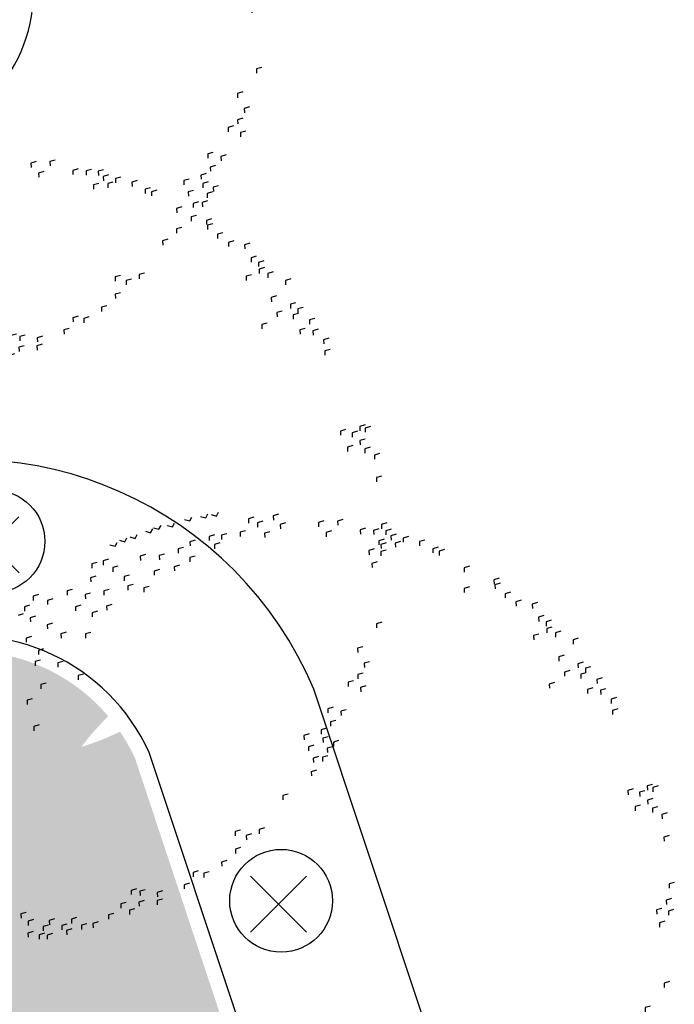
# Model space of a CAD drawing. Units: centimetres. Extents: x -39052 to 161545, y 75066 to 373595.
# Drawn here: x -38491 to -38483, y 75107 to 75120 of the extents above; entities that cross this region are included whole.
import ezdxf

# ---------------------------------------------------------------- set-up
doc = ezdxf.new("R2010")
doc.units = ezdxf.units.CM
doc.header["$MEASUREMENT"] = 0
doc.layers.get('0').update_dxf_attribs({"linetype": 'CONTINUOUS'})
for name, color, linetype in [('1ARVPARQUE', 104, 'CONTINUOUS'), ('1JARDIMPROP', 104, 'CONTINUOUS'), ('EST_ASFALTADAS', 7, 'CONTINUOUS')]:
    doc.layers.add(name, color=color, linetype=linetype)

# ---------------------------------------------------------------- blocks, each defined once
blk = doc.blocks.new('ARV')
at = {"layer": '1ARVPARQUE', "lineweight": -3}
for p, q in [((-0.5266430834162747, 2.508237277943408), (-0.4919454917762778, 2.499285529309418)), ((-0.4919454917762778, 2.499285529309418), (-0.4786951467976905, 2.523673276824411)), ((-0.4563560091773979, 2.519339445585501), (-0.421658417537401, 2.510387696951511)), ((-0.421658417537401, 2.510387696951511), (-0.4084273659391329, 2.534756125707645)), ((-0.01675920103298267, 2.521709983921028), (-0.05122236777970102, 2.511783670692239)), ((-0.05122236777970102, 2.511783670692239), (-0.050237655887031, 2.484060637681978)), ((-0.7970779256866081, 2.425019851318211), (-0.7838637731838389, 2.449407575040823)), ((-0.7443401330892812, 2.448224574443884), (-0.7096244571221177, 2.43929094185296)), ((-0.7096244571221177, 2.43929094185296), (-0.696392192519852, 2.46366057729756)), ((-0.631521695999254, 2.487932665098924), (-0.5967866988794412, 2.478982146960334)), ((-0.5967866988794412, 2.478982146960334), (-0.5835544580986607, 2.50338798276789)), ((-0.1787758791542728, 2.50183231983101), (-0.2132390379993012, 2.491906006602221)), ((-0.2132390379993012, 2.491906006602221), (-0.2122543260993552, 2.46418297359196)), ((-0.1200053884240333, 2.475857029479812), (-0.1544661354928394, 2.465930717837182)), ((-0.1544661354928394, 2.465930717837182), (-0.1535007423735806, 2.43822697820724)), ((0.02926596327597508, 2.464825692150043), (-0.005176703416509554, 2.45491749260691)), ((-0.005176703416509554, 2.45491749260691), (-0.004173879431618843, 2.427176371318637)), ((0.2781937814506819, 2.477828707720619), (0.2437306226056535, 2.46790239449183)), ((0.2437306226056535, 2.46790239449183), (0.2447153344983235, 2.440179361481569)), ((0.4029420794468024, 2.487646696186857), (0.3684801217459608, 2.477721593590104)), ((0.3684801217459608, 2.477721593590104), (0.3694467254972551, 2.450016644914285)), ((-0.9533438845173805, 2.364638569197268), (-0.9401297359581804, 2.389026288961759)), ((-0.8861093900050037, 2.410467837864417), (-0.8513937100797193, 2.401534201329923)), ((-0.8513937100797193, 2.401534201329923), (-0.8381988549008383, 2.425902602306451)), ((-0.8317935661034426, 2.433953527419362), (-0.7970779256866081, 2.425019851318211)), ((-0.4352360102639068, 2.387350631994195), (-0.4696979917789577, 2.37746172977495)), ((-0.4696979917789577, 2.37746172977495), (-0.4687132798862876, 2.349738696764689)), ((-0.3552853801229503, 2.394744085453567), (-0.3897654443790088, 2.384834655400482)), ((-0.3897654443790088, 2.384834655400482), (-0.3887626203868422, 2.357093534112209)), ((-0.2329578375574783, 2.414260213743546), (-0.2674197936721612, 2.404332691468881)), ((-0.2674197936721612, 2.404332691468881), (-0.2664362924188026, 2.376610867504496)), ((-0.07339470471197274, 2.407470756559633), (-0.1078385741348029, 2.397563766062376)), ((-0.1078385741348029, 2.397563766062376), (-0.1068357501426362, 2.369822644774104)), ((0.3284616526289028, 2.41306821287435), (0.2939984898257535, 2.40314190358913)), ((0.2939984898257535, 2.40314190358913), (0.294984383006522, 2.375456269728602)), ((0.5513340594916372, 2.430291685042903), (0.5168709006538847, 2.420365371814114)), ((0.5168709006538847, 2.420365371814114), (0.5178556125465548, 2.392642338818405)), ((0.6385386191032012, 2.426763085226412), (0.6040766669393633, 2.416835566895315)), ((0.6040766669393633, 2.416835566895315), (0.6050601721581188, 2.389113738987362)), ((0.71756678368547, 2.424119562798296), (0.6831229182134848, 2.414212568342919)), ((0.6831229182134848, 2.414212568342919), (0.6841076301134308, 2.386489535347209)), ((0.7508855658234097, 2.390844588502659), (0.716442907039891, 2.380936388959526)), ((0.716442907039891, 2.380936388959526), (0.717427618939837, 2.353213355949265)), ((-1.117372053042345, 2.322926443521283), (-1.082674461402348, 2.313974694887293)), ((-1.082674461402348, 2.313974694887293), (-1.069424112472916, 2.338362446360406)), ((-1.054716239435948, 2.351788127140026), (-1.019981240737252, 2.342835197225213)), ((-1.019981240737252, 2.342835197225213), (-1.006767092178052, 2.367222916989704)), ((-0.9880607949380646, 2.373609611211577), (-0.9533438845173805, 2.364638569197268)), ((-0.5606002232234459, 2.352707977319369), (-0.5950428859650856, 2.342799781719805)), ((-0.5950428859650856, 2.342799781719805), (-0.5940581740724156, 2.315076748724096)), ((-0.4003984929368016, 2.334435883924016), (-0.4348592400056077, 2.324509572281386)), ((-0.4348592400056077, 2.324509572281386), (-0.4338745320710586, 2.296786543229246)), ((0.6863891199827776, 2.335374105052324), (0.6519283729139715, 2.325447793409694)), ((0.6519283729139715, 2.325447793409694), (0.6529311929552932, 2.297706676079542)), ((0.7796632856552606, 2.343945501779672), (0.7452001189012663, 2.334019188536331)), ((0.7452001189012663, 2.334019188536331), (0.7461848307939363, 2.30629615552607)), ((0.8305173365151859, 2.376719608801068), (0.7960734924927237, 2.366774006135529)), ((0.7960734924927237, 2.366774006135529), (0.7970582043853938, 2.33905097313982)), ((0.937431119964458, 2.353507699008333), (0.9029884611809393, 2.343599499450647)), ((0.9029884611809393, 2.343599499450647), (0.9039731730736094, 2.315876466454938)), ((-0.8845976970987977, 2.258473031179165), (-0.9190415411212598, 2.248527428513626)), ((-0.9190415411212598, 2.248527428513626), (-0.9180749373626895, 2.220822479837807)), ((-0.7604398741677869, 2.261638737909379), (-0.7948825369021506, 2.251730534408125)), ((-0.7948825369021506, 2.251730534408125), (-0.7938978250094806, 2.224007501397864)), ((-0.6374964521965012, 2.305979488897719), (-0.6719584337115521, 2.296090578762232)), ((-0.6719584337115521, 2.296090578762232), (-0.6709736823031562, 2.268367585318629)), ((-0.5617949900697568, 2.248539181993692), (-0.5962388594925869, 2.238632183594746)), ((1.024051013286225, 2.307000189946848), (0.9896071692637634, 2.297054587295861)), ((0.9896071692637634, 2.297054587295861), (0.9905737651133677, 2.26934963860549)), ((1.06553546487703, 2.29097146706772), (1.031073511127033, 2.281046360527398)), ((1.031073511127033, 2.281046360527398), (1.032058223026979, 2.253323327517137)), ((-1.201321655520587, 2.207853596541099), (-1.235783631396771, 2.197926062392071)), ((-1.235783631396771, 2.197926062392071), (-1.234798919496825, 2.17020302938181)), ((-1.126841564764618, 2.227913790324237), (-1.161304723609646, 2.217987477095448)), ((-1.161304723609646, 2.217987477095448), (-1.160320011716976, 2.190264444085187)), ((-0.6629138235221035, 2.189680686802603), (-0.6973576929376577, 2.179773688389105)), ((-0.5962388594925869, 2.238632183594746), (-0.595254147592641, 2.210909150584484)), ((-1.064750863668451, 2.184066348883789), (-1.099194727547001, 2.174156942666741)), ((-1.099194727547001, 2.174156942666741), (-1.098229338378587, 2.146453199078678)), ((-0.9908520580138429, 2.124821012243046), (-1.025312805082649, 2.114894700600416)), ((-0.7943583618034609, 2.161071776194149), (-0.8288203195115784, 2.151146673597395)), ((-0.8288203195115784, 2.151146673597395), (-0.8278162888382212, 2.123404347221367)), ((-0.6973576929376577, 2.179773688389105), (-0.6963729810449877, 2.152050655378844)), ((1.229085910323192, 2.182154684487614), (1.194605844480975, 2.172247666225303)), ((1.194605844480975, 2.172247666225303), (1.195608664515021, 2.144506548880599)), ((-1.209493808230036, 2.117894954077201), (-1.24395576830284, 2.107967435746104)), ((-1.24395576830284, 2.107967435746104), (-1.242952969711041, 2.080264926611562)), ((-1.025312805082649, 2.114894700600416), (-1.024328093182703, 2.087171667604707)), ((-0.9666177963736118, 2.064261611099937), (-1.001079773937818, 2.054372704937123)), ((1.423498539603315, 2.104240724962438), (1.389036585853319, 2.094315618422115)), ((1.389036585853319, 2.094315618422115), (1.390021297753265, 2.066592585411854)), ((1.430468573962571, 2.071840083532152), (1.39600659244752, 2.061951173396665)), ((1.39600659244752, 2.061951173396665), (1.397010623120877, 2.034208847020636)), ((-1.583754897415929, 1.997538150972105), (-1.618198770789604, 1.987631156516727)), ((-1.362695829957374, 2.031131278927205), (-1.397157774219522, 2.021203768512351)), ((-1.397157774219522, 2.021203768512351), (-1.396154950227356, 1.993462647224078)), ((-1.244298595956934, 2.00733207212761), (-1.278741254740453, 1.997423872584477)), ((-1.278741254740453, 1.997423872584477), (-1.277738434706407, 1.969682755239774)), ((-1.123182033654302, 2.031696663048933), (-1.157645200408297, 2.021770349805593)), ((-1.157645200408297, 2.021770349805593), (-1.156621876361896, 1.994047342202975)), ((-1.001079773937818, 2.054372704937123), (-1.000076953903772, 2.026631587592419)), ((-0.8621633726070286, 2.05074780783616), (-0.8966060392995132, 2.040839608278475)), ((-0.8966060392995132, 2.040839608278475), (-0.8956213273995672, 2.013116575282766)), ((1.228504316917679, 2.048294668100425), (1.194024251075462, 2.038387649838114)), ((1.194024251075462, 2.038387649838114), (1.195008962968132, 2.010664616827853)), ((1.496193398721516, 2.013482241614838), (1.461749525347841, 2.003575247144909)), ((1.461749525347841, 2.003575247144909), (1.462734237247787, 1.975852214149199)), ((-1.641273973189527, 1.927857490940369), (-1.675717817219265, 1.917911888289382)), ((-1.618198770789604, 1.987631156516727), (-1.617214058896934, 1.959908123521018)), ((-1.490477350562287, 1.969782926506014), (-1.524939332077338, 1.959894016385078)), ((-1.524939332077338, 1.959894016385078), (-1.523936508085171, 1.932152895096806)), ((-1.307572098332457, 1.928839572166908), (-1.34203405444714, 1.918912057793932)), ((-1.104090295295464, 1.932707798841875), (-1.138532934222894, 1.922763402879355)), ((1.567356330553594, 1.960572079609847), (1.532895579526667, 1.950645771925338)), ((1.532895579526667, 1.950645771925338), (1.533880291426613, 1.922922738915076)), ((1.673356167797465, 1.945553481578827), (1.638893005001592, 1.935627164391917)), ((1.638893005001592, 1.935627164391917), (1.639877716901537, 1.907904131381656)), ((-1.682747990787902, 1.871156959357904), (-1.717191860203457, 1.861249960944406)), ((-1.675717817219265, 1.917911888289382), (-1.674752428050851, 1.890208144701319)), ((-1.34203405444714, 1.918912057793932), (-1.34104934255447, 1.891189024783671)), ((-1.198844939914125, 1.889294108186732), (-1.233306889713276, 1.879369013491669)), ((-1.233306889713276, 1.879369013491669), (-1.23230406572111, 1.851627892203396)), ((-1.138532934222894, 1.922763402879355), (-1.137548222322948, 1.895040369869093)), ((-1.603099317057058, 1.857012688633404), (-1.637579382899276, 1.847105670356541)), ((-1.637579382899276, 1.847105670356541), (-1.636558474579942, 1.819382657209644)), ((-1.491673681601242, 1.811135647032643), (-1.526135637715925, 1.801208132645115)), ((-1.526135637715925, 1.801208132645115), (-1.52511352430156, 1.773486326186685)), ((1.715163764660247, 1.86019946016313), (1.680702997808112, 1.850273168282001)), ((1.680702997808112, 1.850273168282001), (1.681668402801733, 1.822569408890558)), ((1.76360747263243, 1.829981060771388), (1.72916360716772, 1.82007406631601)), ((1.72916360716772, 1.82007406631601), (1.73014831906039, 1.792351033305749)), ((-1.402944536726864, 1.751565841303091), (-1.437389615195571, 1.741657640159247)), ((-1.437389615195571, 1.741657640159247), (-1.436385584522213, 1.713915313783218)), ((-1.242735442967387, 1.751448016337235), (-1.277198609714105, 1.741521703108447)), ((-1.277198609714105, 1.741521703108447), (-1.276213897821435, 1.713798670098186)), ((1.682762829324929, 1.739957737314398), (1.648300873217522, 1.730030215025181)), ((1.767835480321082, 1.785760124403168), (1.733392813628598, 1.775851924845483)), ((1.733392813628598, 1.775851924845483), (1.734376318840077, 1.74813009693753)), ((1.824787612669752, 1.758000305955647), (1.79034376864729, 1.748054703304661)), ((1.79034376864729, 1.748054703304661), (1.79132848053996, 1.720331670294399)), ((-1.630028480918554, 1.724064408204868), (-1.664491639763582, 1.714138094976079)), ((-1.664491639763582, 1.714138094976079), (-1.663506939723447, 1.686415050091455)), ((1.648300873217522, 1.730030215025181), (1.649285581152071, 1.702307185973041)), ((1.939557726604107, 1.712383678910555), (1.905113857181277, 1.702476680497057)), ((1.905113857181277, 1.702476680497057), (1.906098565123102, 1.674753651444917)), ((-1.54977894496551, 1.643920385104138), (-1.584240901087469, 1.633992870731163)), ((-1.584240901087469, 1.633992870731163), (-1.583238088947837, 1.606251737568527)), ((-1.571247943051276, 1.570918782337685), (-1.605691791024583, 1.560973175728577)), ((-1.605691791024583, 1.560973175728577), (-1.604725187273289, 1.533268227052758)), ((-1.42350147938123, 1.561371757125016), (-1.457944138164748, 1.551463557567331)), ((-1.457944138164748, 1.551463557567331), (-1.456959426272078, 1.523740524571622)), ((1.846927650942234, 1.601448532514041), (1.812465694820276, 1.591521018141066)), ((1.812465694820276, 1.591521018141066), (1.813431083988689, 1.563817274553003)), ((1.971674374472059, 1.556785636901623), (1.937231735544628, 1.546841240939102)), ((1.937231735544628, 1.546841240939102), (1.938216447437298, 1.519118207928841)), ((-1.290535125124734, 1.479459778900491), (-1.324995899958594, 1.469569663677248)), ((1.884173653779726, 1.502452308690408), (1.849730991038086, 1.492544113090844)), ((1.849730991038086, 1.492544113090844), (1.850715702930756, 1.464821080080583)), ((1.990152971113275, 1.48745179339312), (1.955710304420791, 1.477543593849987)), ((1.955710304420791, 1.477543593849987), (1.956713128405681, 1.449802472561714)), ((2.020155493453785, 1.526566060172627), (1.985712858484476, 1.516621660251985)), ((1.985712858484476, 1.516621660251985), (1.986678251603735, 1.488917920622043)), ((-1.533707650036376, 1.420749104669085), (-1.568170812839526, 1.410822795383865)), ((-1.324995899958594, 1.469569663677248), (-1.323993075966428, 1.441828542388976)), ((1.784573543765873, 1.423917803738732), (1.750093479502539, 1.414008373685647)), ((1.750093479502539, 1.414008373685647), (1.751096299536584, 1.386267256355495)), ((2.096163556983811, 1.454260830752901), (2.061720894242171, 1.444352635153336)), ((2.061720894242171, 1.444352635153336), (2.062704399453651, 1.416630807245383)), ((-1.568170812839526, 1.410822795383865), (-1.567166782166169, 1.383080469007837)), ((2.034089071668859, 1.38909342205443), (1.999627111596055, 1.379165903723333)), ((1.999627111596055, 1.379165903723333), (2.000629935588222, 1.35142478243506)), ((2.119492205303686, 1.383722387021407), (2.085049542562047, 1.373814183505601)), ((2.085049542562047, 1.373814183505601), (2.086014935681305, 1.346110443875659)), ((-1.623890296017635, 1.318287017609691), (-1.658370361867128, 1.308379999332828)), ((-1.658370361867128, 1.308379999332828), (-1.657385649967182, 1.280656966337119)), ((2.188542164374667, 1.32568285727757), (2.15409832430305, 1.315737250668462)), ((2.15409832430305, 1.315737250668462), (2.155063717422308, 1.28803351103852)), ((2.196730182593456, 1.252105924562784), (2.162267023748427, 1.242179611333995)), ((2.162267023748427, 1.242179611333995), (2.163251731690252, 1.214456574380165)), ((-1.57996310168528, 1.147257293385337), (-1.614425053849118, 1.137329775054241)), ((-1.614425053849118, 1.137329775054241), (-1.613440341956448, 1.109606742058531)), ((2.297969680490496, 0.7295515405858168), (2.263507722782379, 0.7196264379890636)), ((2.263507722782379, 0.7196264379890636), (2.264492434682325, 0.6919034049788024)), ((2.374569724568573, 0.7184543013427174), (2.340145177877275, 0.7085280135070207)), ((2.340145177877275, 0.7085280135070207), (2.3411298858191, 0.6808049844548805)), ((2.424526760034496, 0.7593662326980848), (2.390064807870658, 0.7494387143669883)), ((2.390064807870658, 0.7494387143669883), (2.391049519770604, 0.7217156813567271)), ((2.459968266375654, 0.7494110965344589), (2.425506314211816, 0.7394835782033624)), ((2.425506314211816, 0.7394835782033624), (2.426489819430572, 0.711761750295409)), ((2.426074023816909, 0.6670177204359788), (2.39163136107527, 0.6571095248364145)), ((2.39163136107527, 0.6571095248364145), (2.39261607296794, 0.6293864918261534)), ((2.344604273217556, 0.6248205637384672), (2.310141114372527, 0.6148942505096784)), ((2.310141114372527, 0.6148942505096784), (2.311145115687395, 0.5871905402309494)), ((2.457567113458936, 0.6137653414189117), (2.423123269436473, 0.6038197387679247)), ((2.423123269436473, 0.6038197387679247), (2.424089869236923, 0.576114794035675)), ((2.519953639573941, 0.5732615384913515), (2.485509770143835, 0.5633545479940949)), ((2.485509770143835, 0.5633545479940949), (2.486494482043781, 0.5356315149838338)), ((2.533002125972416, 0.4257893632602645), (2.498538963169267, 0.4158630539895967)), ((2.498538963169267, 0.4158630539895967), (2.499542968442256, 0.3881593397527467)), ((-0.01646109121793415, -0.02245415047218557), (-0.1992362878881977, 0.1600807316281134)), ((-0.01646109121793415, -0.02245415047218557), (0.1660737779238843, 0.1603210332250455)), ((2.566369880485581, 0.1199808849196415), (2.531907924378174, 0.1100533626304241)), ((2.531907924378174, 0.1100533626304241), (2.532892636270844, 0.08233032963471487)), ((2.548527674312936, 0.01427842077100649), (2.514065722149098, 0.004350902454461902)), ((2.514065722149098, 0.004350902454461902), (2.515031115268357, -0.02335283717548009)), ((-0.01646109121793415, -0.02245415047218557), (-0.1989959327038378, -0.205229306477122)), ((-0.01646109121793415, -0.02245415047218557), (0.1663140817108797, -0.2049890088674147)), ((2.484946381351619, -0.04938657952880021), (2.450484429187782, -0.05931409785989672)), ((2.450484429187782, -0.05931409785989672), (2.45144982230704, -0.08701783748983871)), ((2.561841073111282, -0.05717758336686529), (2.527416522476415, -0.06710387516068295)), ((2.527416522476415, -0.06710387516068295), (2.528383122269588, -0.09480881987838075)), ((2.503713437945407, -0.1335286411922425), (2.46926959787379, -0.1434742478013504)), ((2.46926959787379, -0.1434742478013504), (2.470254305815615, -0.1711972768534906)), ((2.534074330149451, -0.5271760803007055), (2.499630460726621, -0.5370830707979621)), ((2.499630460726621, -0.5370830707979621), (2.500615168668446, -0.5648061077663442)), ((2.410556610979256, -0.6871864223794546), (2.37609586391045, -0.6971127340220846)), ((2.37609586391045, -0.6971127340220846), (2.377098687902617, -0.7248538553103572)), ((2.454474624842987, -0.7855653175938642), (2.420012671092991, -0.7954904241341865)), ((2.420012671092991, -0.7954904241341865), (2.420997418543266, -0.8232134136342211)), ((2.411487659286649, -0.8588778468692908), (2.377045024310064, -0.8688222467899323)), ((2.377045024310064, -0.8688222467899323), (2.37802973621001, -0.8965452798001934)), ((2.349124714026402, -0.9092370453145122), (2.314682047326642, -0.9191452448721975)), ((2.314682047326642, -0.9191452448721975), (2.315666759226588, -0.9468682778824586)), ((2.430292146746069, -0.9430572901910637), (2.395830194582231, -0.9529848085076082)), ((2.395830194582231, -0.9529848085076082), (2.396814906482177, -0.9807078415178694)), ((2.216195376844553, -1.08168501725595), (2.181752714102913, -1.091593212855514)), ((2.181752714102913, -1.091593212855514), (2.18275553809508, -1.119334334143787)), ((2.3022190235788, -1.098556796641788), (2.267758272559149, -1.108483112242538)), ((2.267758272559149, -1.108483112242538), (2.268742984459095, -1.1362061452528)), ((2.17232172536751, -1.21951423533028), (2.13787908644008, -1.229458631307352)), ((2.233198412926868, -1.167668275724282), (2.198754545097472, -1.177577685914002)), ((2.198754545097472, -1.177577685914002), (2.199739256990142, -1.205300718924263)), ((2.060003279475495, -1.256268272787565), (2.025560644506186, -1.266212672708207)), ((2.025560644506186, -1.266212672708207), (2.026526037625445, -1.293916412338149)), ((2.13787908644008, -1.229458631307352), (2.13886379833275, -1.257181664317613)), ((2.183842241371167, -1.274618587442092), (2.149417690721748, -1.284544871319667)), ((2.149417690721748, -1.284544871319667), (2.150384294480318, -1.312249819995486)), ((2.089670700428542, -1.329534256903571), (2.055226834963833, -1.339441251358949)), ((2.055226834963833, -1.339441251358949), (2.056211546856503, -1.367164284354658)), ((2.212630705857009, -1.33969002692902), (2.178168753693171, -1.349617545260116)), ((2.25259057614312, -1.299677547853207), (2.218129829074314, -1.309603859495837)), ((2.218129829074314, -1.309603859495837), (2.219114540966984, -1.337326892506098)), ((2.120881125454616, -1.404302629540325), (2.086438466663822, -1.414210829083459)), ((2.180838683481852, -1.398781674623024), (2.146396024691057, -1.408689874180709)), ((2.146396024691057, -1.408689874180709), (2.147380736591003, -1.436412907176418)), ((2.178168753693171, -1.349617545260116), (2.179153465585841, -1.377340578255826)), ((2.086438466663822, -1.414210829083459), (2.087421975826146, -1.441932645131601)), ((2.107875822410278, -1.493037326901685), (2.07343316362676, -1.502945526459371)), ((2.07343316362676, -1.502945526459371), (2.07441787551943, -1.53066855945508)), ((1.921979819126136, -1.648909100171295), (1.887498548188887, -1.658817325122072)), ((1.887498548188887, -1.658817325122072), (1.888501368222933, -1.686558442466776)), ((1.61163813299936, -1.883944670116762), (1.577195490019221, -1.893852853841963)), ((1.577195490019221, -1.893852853841963), (1.57816088313848, -1.921556593457353)), ((1.683714017810416, -1.908685320726363), (1.649270152345707, -1.918592315167189)), ((1.649270152345707, -1.918592315167189), (1.650254880041757, -1.946315324443276)), ((1.76819620164315, -1.869535215359065), (1.733734247893153, -1.879460321899387)), ((1.733734247893153, -1.879460321899387), (1.734700847693603, -1.907165266631637)), ((1.612865322633297, -1.997774186340393), (1.578404575564491, -2.007700497983024)), ((1.578404575564491, -2.007700497983024), (1.579407395598537, -2.035441615313175)), ((1.522634505170572, -2.082062759131077), (1.488171342374699, -2.091989068416297)), ((1.488171342374699, -2.091989068416297), (1.489156050316524, -2.119712105370127)), ((1.336419096020109, -2.150415169526241), (1.301957143856271, -2.160342687857337)), ((1.301957143856271, -2.160342687857337), (1.302941855756217, -2.188065720867598)), ((1.406976221842342, -2.155479845998343), (1.372532352412236, -2.1653868364956)), ((1.372532352412236, -2.1653868364956), (1.373517064312182, -2.193109869505861)), ((1.277995597913105, -2.230112317192834), (1.243533645749267, -2.240039835509378)), ((1.243533645749267, -2.240039835509378), (1.244518357649213, -2.26776286851964)), ((0.9327967839490157, -2.266853043736774), (0.898334830199019, -2.276778150277096)), ((0.898334830199019, -2.276778150277096), (0.8993195381408441, -2.304501179343788)), ((0.9900135204006801, -2.273151177068939), (0.9555696509851259, -2.283058175482438)), ((0.9555696509851259, -2.283058175482438), (0.956554358919675, -2.310781204534578)), ((1.103272213425953, -2.280898957294994), (1.06882713494997, -2.290807158438838)), ((1.06882713494997, -2.290807158438838), (1.069811846849916, -2.318530191434547)), ((0.8652744338178309, -2.355661022418644), (0.8308124800678343, -2.365586128973518)), ((0.8308124800678343, -2.365586128973518), (0.8318152762876707, -2.393291045926162)), ((0.983685160324967, -2.3431142908521), (0.9492050944827497, -2.353021309114411)), ((0.9492050944827497, -2.353021309114411), (0.9502079145167954, -2.380762426444562)), ((1.101763837628823, -2.333875021213316), (1.067319993606361, -2.343820623864303)), ((1.067319993606361, -2.343820623864303), (1.068304705499031, -2.371543656874564)), ((0.2136314144736389, -2.420603250851855), (0.1791682477196446, -2.430529564080643)), ((0.1791682477196446, -2.430529564080643), (0.1801529596195905, -2.458252597090905)), ((0.7844552343594842, -2.427511965361191), (0.7499944872906781, -2.437438277003821)), ((0.7499944872906781, -2.437438277003821), (0.7509598804099369, -2.465142016633763)), ((0.9210082462377613, -2.396762839140138), (0.886565611261176, -2.406707239075331)), ((0.886565611261176, -2.406707239075331), (0.8875310043804348, -2.434410978705273)), ((0.2605609576421557, -2.46747109061107), (0.2261171136269695, -2.477416701163747)), ((0.2261171136269695, -2.477416701163747), (0.2271018255196395, -2.505139734174008)), ((0.3580812074214919, -2.503102522125118), (0.3236373419495067, -2.513009516580496)), ((0.3980422867462039, -2.46308883241727), (0.3635972122356179, -2.472997037504683)), ((0.3635972122356179, -2.472997037504683), (0.3646012429089751, -2.500739363880712)), ((0.479208518336236, -2.496910287911305), (0.4447465606281185, -2.506835390508058)), ((0.5424878294797963, -2.45474439964164), (0.5080258717716788, -2.464669502238394)), ((0.5080258717716788, -2.464669502238394), (0.5090105836716248, -2.492392535234103)), ((0.6081995888744132, -2.494966157930321), (0.5737569261400495, -2.504874361431575)), ((0.5737569261400495, -2.504874361431575), (0.5747416380399955, -2.532597394441837)), ((0.6836128954018932, -2.483043764659669), (0.6491521483330871, -2.492970076302299)), ((0.6491521483330871, -2.492970076302299), (0.6501730606105411, -2.520693085505627)), ((0.2584571923434851, -2.545292319191503), (0.2240133483210229, -2.55523792184249)), ((0.2240133483210229, -2.55523792184249), (0.2249968535325024, -2.582959749750444)), ((0.3317490091212676, -2.556727165574557), (0.2972870490484638, -2.566654683905654)), ((0.2972870490484638, -2.566654683905654), (0.2982705542599433, -2.594376511813607)), ((0.3236373419495067, -2.513009516580496), (0.3246413726228639, -2.540751842956524)), ((0.3844477391394321, -2.55851323279785), (0.349966464251338, -2.568421461706748)), ((0.349966464251338, -2.568421461706748), (0.350951176151284, -2.596144494702457)), ((0.4447465606281185, -2.506835390508058), (0.4457312725207885, -2.53455842351832)), ((0.5110036649566609, -2.528663629971561), (0.4765417072485434, -2.538588732568314)), ((0.4765417072485434, -2.538588732568314), (0.4775457379219006, -2.566331058958895))]:
    blk.add_line(p, q, dxfattribs=at)

msp = doc.modelspace()

# ---------------------------------------------------------------- hatches: boundary and pattern name
at = {"layer": '1JARDIMPROP', "lineweight": -3}
h = msp.add_hatch(dxfattribs=at)
h.set_pattern_fill('AR-SAND', color=70, scale=0.4000000000000001, angle=90, style=0)
h.set_pattern_definition([(127.5, (-200000, -300000), (-0.7707295076052636, -0.02519734324384322), [0, -0.6080000000000001, 0, -0.6800000000000002, 0, -0.6500000000000001]), (97.49999999999997, (-200000, -300000), (-1.128858426091896, 0.7079106821070911), [0, -0.3280000000000001, 0, -0.5480000000000002, 0, -0.21]), (57.49999999999999, (-200000, -300000.492), (-0.002263621414785635, 1.245656744700598), [0, -0.2, 0, -0.7200000000000002, 0, -0.9400000000000002]), (47.5, (-200000, -300000.492), (-0.3510702259736997, 1.202450641828918), [0, -0.1, 0, -0.4720000000000001, 0, -0.5400000000000001])])
h.paths.add_polyline_path([(-38539.33573284073, 75103.73060080264), (-38544.90721009424, 75103.5912143095), (-38545.06438659548, 75101.06265589333), (-38539.50115828344, 75101.20466325775)])
h.paths.add_polyline_path([(-38529.04545573704, 75103.98804161651), (-38539.33573284073, 75103.73060080264), (-38539.50115828344, 75101.20466325775), (-38532.08362177448, 75101.39400382614), (-38529.10291168737, 75101.46489391016)])
h.paths.add_polyline_path([(-38518.10731678398, 75104.35152404301), (-38525.06101298227, 75104.087723887), (-38529.04545573704, 75103.98804161651), (-38529.10291168737, 75101.46489391016), (-38518.31816499701, 75101.72138701985)])
edge = h.paths.add_edge_path()
edge.add_spline(control_points=[(-38503.71755956564, 75107.61935067986), (-38503.77199133128, 75107.61342339474), (-38503.82631263437, 75107.60772132862), (-38504.71788868608, 75107.51748405641), (-38505.53291312617, 75107.48295848264), (-38506.71552660564, 75107.4568979317), (-38507.10317829263, 75107.45260585612), (-38507.48374934759, 75107.44917475374)], knot_values=[0.2833061397768786, 0.2833061397768786, 0.2833061397768786, 0.2833061397768786, 0.4286206453903518, 0.4286206453903518, 2.673700378744478, 2.673700378744478, 3.796240245421541, 3.796240245421541, 3.796240245421541, 3.796240245421541], degree=3, periodic=0)
edge.add_line((-38507.48374934759, 75107.44917475374), (-38508.54944336929, 75107.44917475374))
edge.add_line((-38508.54944336929, 75107.44917475374), (-38508.48108295677, 75104.71671140706))
edge.add_line((-38508.48108295677, 75104.71671140712), (-38518.10731678401, 75104.35152404301))
edge.add_line((-38518.10731678398, 75104.35152404301), (-38518.31816499698, 75101.72138701985))
edge.add_line((-38518.31816499701, 75101.72138701985), (-38511.2939552457, 75101.8884434611))
edge.add_line((-38511.2939552457, 75101.8884434611), (-38503.87786150491, 75102.06583613943))
edge.add_line((-38503.87786150491, 75102.06583613943), (-38503.71755956564, 75107.61935067986))
edge = h.paths.add_edge_path()
edge.add_spline(control_points=[(-38498.09120258823, 75109.12785241602), (-38498.93023999871, 75108.77747238817), (-38499.80213934448, 75108.46035792108), (-38501.22399287263, 75108.0572191599), (-38501.75205999683, 75107.930432909), (-38502.76783182009, 75107.73871474015), (-38503.24682644935, 75107.67061062611), (-38503.71755956564, 75107.61935067986)], knot_values=[3.796240245421542, 3.796240245421542, 3.796240245421542, 3.796240245421542, 6.267758825815937, 6.267758825815937, 7.669772417183227, 7.669772417183227, 8.926471502937043, 8.926471502937043, 8.926471502937043, 8.926471502937043], degree=3, periodic=0)
edge.add_line((-38503.71755956564, 75107.61935067986), (-38503.87786150488, 75102.0658361403))
edge.add_line((-38503.87786150491, 75102.06583614025), (-38497.97502791884, 75102.20703169279))
edge.add_line((-38497.97502791884, 75102.20703169279), (-38496.17365503206, 75102.33400988899))
edge.add_line((-38496.17365503203, 75102.33400988899), (-38498.0912025882, 75109.12785241602))
edge = h.paths.add_edge_path()
edge.add_arc((-38487.73088122418, 75108.79789421719), 3.327699816934853, 143.3104029475112, 180.0000000000008, ccw=False)
edge.add_arc((-38491.36659604308, 75113.97014091362), 3.327699816934853, 230.2805482971172, 286.8984790551385, ccw=False)
edge.add_spline(control_points=[(-38493.49309269269, 75111.41053194524), (-38493.80388343456, 75111.2393807068), (-38494.11783750379, 75111.0681765533), (-38495.38924882462, 75110.3869862543), (-38496.37761075955, 75109.88271077722), (-38497.64163632947, 75109.31899861881), (-38497.86522760996, 75109.22221902967), (-38498.09120258823, 75109.12785241602)], knot_values=[8.92647150293704, 8.92647150293704, 8.92647150293704, 8.92647150293704, 9.972014878671017, 9.972014878671017, 13.10917881707166, 13.10917881707166, 13.77482417507792, 13.77482417507792, 13.77482417507792, 13.77482417507792], degree=3, periodic=0)
edge.add_line((-38498.09120258823, 75109.12785241602), (-38496.17365503206, 75102.33400988899))
edge.add_line((-38496.17365503203, 75102.33400988899), (-38492.92577967703, 75102.56295157952))
edge.add_arc((-38494.33208376393, 75122.51344803488), 20.00000000000017, 274.0320917077667, 276.9379305985236)
edge.add_ellipse((-38490.6284956749, 75101.69976740895), major_axis=(1.135789984437173, 1.135789984437173), ratio=0.9999999999999835, start_angle=45.00000000000051, end_angle=98.29138503852869, ccw=False)
edge.add_ellipse((-38490.6284956749, 75101.69976740895), major_axis=(-1.135789984437144, 1.135789984437144), ratio=0.999999999999965, start_angle=281.72863670479063, end_angle=314.999999999999, ccw=False)
edge.add_line((-38489.74729909876, 75103.04272324278), (-38489.14350428578, 75103.17348661815))
edge.add_arc((-38489.57337625089, 75104.85934036237), 1.739796756269381, 284.3048900171279, 366.4821081490609)
edge.add_line((-38487.84470174144, 75105.05575113994), (-38487.985653443, 75105.47996154946))
edge.add_arc((-38487.73088122418, 75108.79789421719), 3.327699816934853, 180, 265.6090777182005, ccw=False)
h.paths.add_polyline_path([(-38489.4840055191, 75103.86184853199), (-38488.69579273596, 75104.00225080899), (-38488.69580530547, 75104.00224517955), (-38488.66073308352, 75103.80535112438), (-38488.66071934329, 75103.80535018147), (-38489.44893212643, 75103.66494790441)], flags=16)
h.paths.add_polyline_path([(-38489.69999529704, 75110.63947116781, 0.04123299035648202), (-38489.89627408254, 75110.98488725536, -0.04070203374468516), (-38490.39931092755, 75110.78612684691, 0.1614703360746485), (-38491.05858104111, 75108.79789421719, 0.3919414076204328), (-38487.985653443, 75105.4799615494)], flags=17)
edge = h.paths.add_edge_path()
edge.add_spline(control_points=[(-38492.51102129699, 75111.95544820873), (-38492.83535561376, 75111.77465714898), (-38493.16243380131, 75111.5926244955), (-38493.49309269269, 75111.41053194524)], knot_values=[13.77482417507792, 13.77482417507792, 13.77482417507792, 13.77482417507792, 14.88720677511898, 14.88720677511898, 14.88720677511898, 14.88720677511898], degree=3, periodic=0)
edge.add_arc((-38491.36659604308, 75113.97014091362), 3.327699816934853, 230.2805482971152, 286.8984790551386)
edge.add_arc((-38487.73088122418, 75108.79789421719), 3.327699816934853, 134.1573318013922, 143.3104029475136, ccw=False)
edge.add_arc((-38491.88886848156, 75109.62414337823), 2.412893768555798, 40.31575985580823, 104.9422358517335)

# ---------------------------------------------------------------- linework, layer by layer
at = {"layer": 'EST_ASFALTADAS', "lineweight": -3}
for p, q in [((-38485.40821389659, 75105.65136251907), (-38487.36442707005, 75111.53881178156)), ((-38487.64851363978, 75105.09958062536), (-38489.51371009616, 75110.71310457581))]:
    msp.add_line(p, q, dxfattribs=at)
for centre in [(-38491.54668606995, 75113.46753302234), (-38487.79280186765, 75108.77773945476)]:
    msp.add_circle(centre, 0.6707134348425546, dxfattribs=at)
for centre, radius, start, end in [((-38493.02325990124, 75120.65112069028), 2.000000000000004, 286.1866298600704, 106.1866298600703), ((-38491.88886848156, 75109.62414337823), 4.912893768555785, 22.93727368333134, 109.2034342906011), ((-38491.88886848156, 75109.62414337823), 2.612893768555785, 24.63048066152878, 105.499016212306)]:
    msp.add_arc(centre, radius, start, end, dxfattribs=at)

# ---------------------------------------------------------------- block references
at = {"color": 4, "linetype": 'Continuous', "lineweight": -3, "xscale": 2, "yscale": 2, "zscale": 2}
for p in [(-38493.11444495767, 75120.70660638553), (-38491.54668606995, 75113.46753302234), (-38487.79280186765, 75108.77773945476)]:
    msp.add_blockref('ARV', p, dxfattribs=at)

doc.saveas('drawing.dxf')
